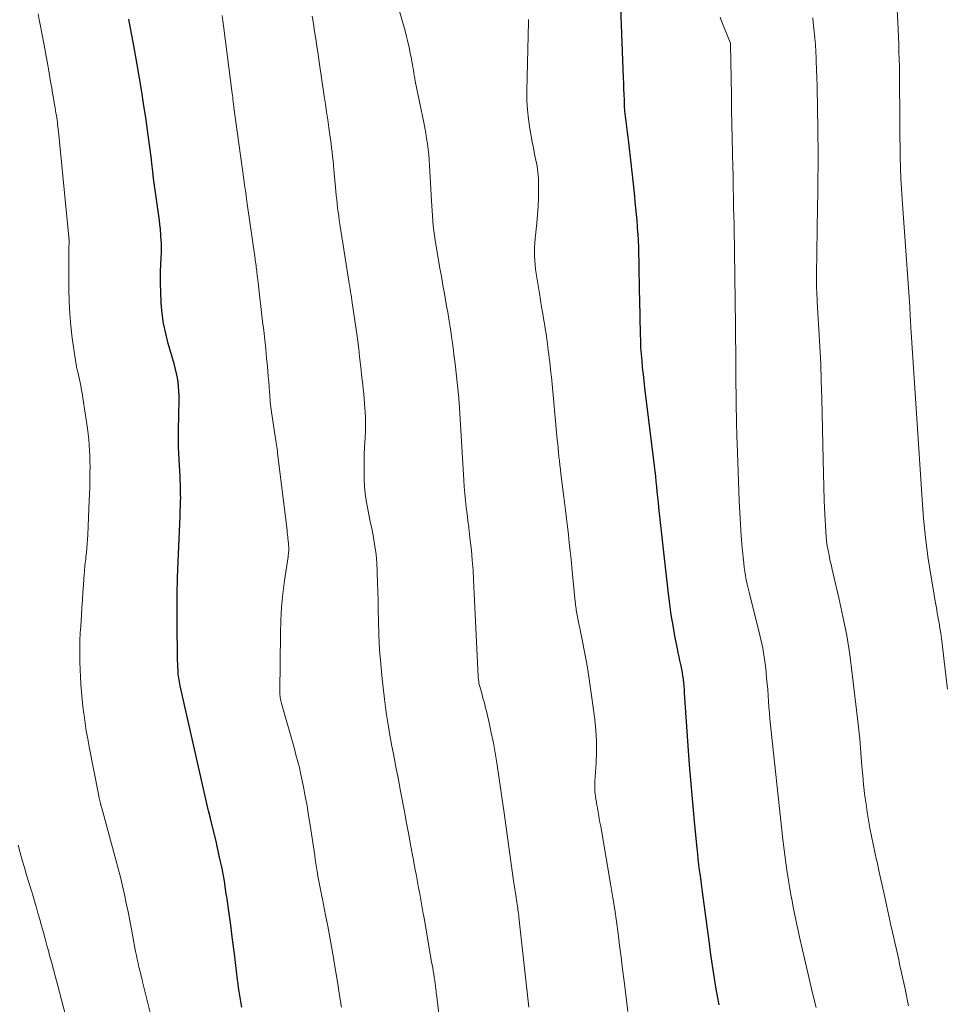
# Model space of a CAD drawing. Units: feet. Extents: x 1925000 to 1930005, y 560000 to 565000.
# Drawn here: x 1925561 to 1925677, y 561968 to 562092 of the extents above; entities that cross this region are included whole.
import ezdxf

# ---------------------------------------------------------------- set-up
doc = ezdxf.new("R2010")
doc.units = ezdxf.units.FT
doc.header["$LTSCALE"] = 100
doc.header["$MEASUREMENT"] = 0
doc.layers.add('CONTOUR INDEX', color=32, linetype='Continuous', lineweight=25)
doc.layers.add('CONTOUR INTERMEDIATE', color=40, linetype='Continuous', lineweight=15)

msp = doc.modelspace()

# ---------------------------------------------------------------- linework, layer by layer
at = {"layer": 'CONTOUR INDEX', "flags": 128}
for points, elevation in [([(1925648.97, 561968.01), (1925648.76, 561969.1), (1925648.57, 561970.2), (1925648.39, 561971.3), (1925648.21, 561972.39), (1925648.05, 561973.49), (1925647.89, 561974.6), (1925647.74, 561975.7), (1925646.88, 561982.17), (1925646.78, 561982.86), (1925646.7, 561983.54), (1925646.61, 561984.22), (1925646.52, 561984.91), (1925646.43, 561985.59), (1925646.35, 561986.27), (1925646.28, 561986.96), (1925646.21, 561987.64), (1925645.87, 561991.01), (1925645.65, 561993.38), (1925645.44, 561995.75), (1925645.25, 561998.12), (1925645.08, 562000.49), (1925644.63, 562007.16), (1925644.6, 562007.58), (1925644.57, 562008.01), (1925644.52, 562008.43), (1925644.48, 562008.86), (1925644.42, 562009.28), (1925644.36, 562009.7), (1925644.28, 562010.12), (1925644.2, 562010.54), (1925644.16, 562010.7), (1925644.05, 562011.2), (1925643.95, 562011.69), (1925643.84, 562012.19), (1925643.74, 562012.69), (1925643.42, 562014.32), (1925643.18, 562015.63), (1925642.96, 562016.95), (1925642.77, 562018.27), (1925642.61, 562019.6), (1925641.42, 562030.42), (1925641.35, 562031.07), (1925641.28, 562031.73), (1925641.21, 562032.38), (1925641.14, 562033.03), (1925641.08, 562033.68), (1925641.01, 562034.34), (1925640.93, 562034.99), (1925640.85, 562035.64), (1925639.65, 562045.46), (1925639.55, 562046.3), (1925639.46, 562047.14), (1925639.37, 562047.99), (1925639.29, 562048.83), (1925639.21, 562049.67), (1925639.16, 562050.51), (1925639.12, 562051.36), (1925639.09, 562052.2), (1925639, 562056.5), (1925638.98, 562057.6), (1925638.96, 562058.7), (1925638.94, 562059.79), (1925638.93, 562060.89), (1925638.93, 562061.38), (1925638.91, 562062.23), (1925638.89, 562063.08), (1925638.85, 562063.92), (1925638.79, 562064.76), (1925638.78, 562064.92), (1925638.72, 562065.68), (1925638.66, 562066.45), (1925638.6, 562067.22), (1925638.53, 562067.98), (1925638.45, 562068.75), (1925638.37, 562069.51), (1925638.29, 562070.27), (1925638.21, 562071.04), (1925637.62, 562076.23), (1925637.54, 562076.89), (1925637.46, 562077.55), (1925637.38, 562078.21), (1925637.29, 562078.86), (1925637.21, 562079.52), (1925637.15, 562080.18), (1925637.1, 562080.85), (1925637.07, 562081.51), (1925637.07, 562081.58), (1925637.05, 562082.27), (1925637.02, 562082.97), (1925637, 562083.67), (1925636.97, 562084.36), (1925636.64, 562093.18)], 1140), ([(1925589.05, 561967.69), (1925588.97, 561968.18), (1925588.89, 561968.67), (1925588.81, 561969.17), (1925588.74, 561969.66), (1925588.66, 561970.15), (1925588.6, 561970.65), (1925588.53, 561971.14), (1925588.13, 561974.4), (1925587.9, 561976.19), (1925587.67, 561977.98), (1925587.42, 561979.77), (1925587.17, 561981.55), (1925587.12, 561981.87), (1925586.87, 561983.5), (1925586.58, 561985.11), (1925586.24, 561986.72), (1925585.88, 561988.33), (1925585.14, 561991.39), (1925585.12, 561991.46), (1925585.11, 561991.52), (1925585.09, 561991.59), (1925585.07, 561991.65), (1925585.05, 561991.72), (1925585.04, 561991.78), (1925585.02, 561991.84), (1925585.01, 561991.9), (1925584.99, 561991.96), (1925584.97, 561992.02), (1925584.96, 561992.08), (1925584.94, 561992.14), (1925584.93, 561992.19), (1925584.91, 561992.28), (1925584.88, 561992.36), (1925584.86, 561992.45), (1925584.84, 561992.53), (1925581.33, 562008.04), (1925581.27, 562008.29), (1925581.23, 562008.53), (1925581.19, 562008.78), (1925581.15, 562009.03), (1925581.12, 562009.27), (1925581.09, 562009.52), (1925581.07, 562009.77), (1925581.06, 562010.02), (1925581.04, 562010.36), (1925581.02, 562010.78), (1925581.01, 562011.2), (1925581, 562011.62), (1925580.99, 562012.04), (1925580.95, 562015.35), (1925580.94, 562017.43), (1925580.96, 562019.51), (1925581, 562021.59), (1925581.07, 562023.66), (1925581.31, 562029.31), (1925581.32, 562029.69), (1925581.34, 562030.08), (1925581.35, 562030.47), (1925581.37, 562030.85), (1925581.38, 562031.24), (1925581.39, 562031.63), (1925581.38, 562032.01), (1925581.38, 562032.4), (1925581.37, 562032.74), (1925581.35, 562033.3), (1925581.33, 562033.86), (1925581.31, 562034.42), (1925581.28, 562034.97), (1925581.13, 562037.96), (1925581.12, 562038.23), (1925581.11, 562038.49), (1925581.1, 562038.75), (1925581.1, 562039.02), (1925581.1, 562039.28), (1925581.1, 562039.55), (1925581.1, 562039.81), (1925581.11, 562040.07), (1925581.19, 562043.92), (1925581.19, 562044.48), (1925581.18, 562045.04), (1925581.13, 562045.6), (1925581.07, 562046.16), (1925580.98, 562046.71), (1925580.87, 562047.26), (1925580.75, 562047.8), (1925580.6, 562048.35), (1925579.83, 562051.01), (1925579.51, 562052.26), (1925579.25, 562053.51), (1925579.07, 562054.78), (1925578.94, 562056.06), (1925578.94, 562056.19), (1925578.88, 562057.41), (1925578.85, 562058.63), (1925578.86, 562059.86), (1925578.91, 562061.08), (1925578.94, 562061.62), (1925578.97, 562062.57), (1925578.97, 562063.53), (1925578.92, 562064.48), (1925578.84, 562065.43), (1925578.83, 562065.57), (1925578.72, 562066.46), (1925578.61, 562067.34), (1925578.49, 562068.21), (1925578.35, 562069.09), (1925578.22, 562069.97), (1925578.1, 562070.85), (1925577.98, 562071.73), (1925577.88, 562072.61), (1925577.81, 562073.25), (1925577.67, 562074.45), (1925577.52, 562075.66), (1925577.36, 562076.86), (1925577.19, 562078.06), (1925577.04, 562079.13), (1925576.78, 562080.86), (1925576.51, 562082.59), (1925576.22, 562084.32), (1925575.92, 562086.04), (1925575.46, 562088.62), (1925575.38, 562089.06), (1925575.3, 562089.5), (1925575.22, 562089.94), (1925575.14, 562090.38), (1925575.06, 562090.82), (1925574.98, 562091.27), (1925574.89, 562091.71)], 1120)]:
    msp.add_lwpolyline(points, dxfattribs=dict(at, elevation=elevation))
at = {"layer": 'CONTOUR INTERMEDIATE', "flags": 128}
for points, elevation in [([(1925625.1, 561967.71), (1925623.84, 561978.99), (1925623.81, 561979.22), (1925623.78, 561979.46), (1925623.75, 561979.7), (1925623.72, 561979.94), (1925623.69, 561980.18), (1925623.66, 561980.41), (1925623.62, 561980.65), (1925623.58, 561980.89), (1925623.49, 561981.47), (1925623.41, 561982), (1925623.33, 561982.53), (1925623.25, 561983.05), (1925623.18, 561983.58), (1925621.93, 561992.37), (1925621.73, 561993.79), (1925621.52, 561995.22), (1925621.32, 561996.64), (1925621.11, 561998.06), (1925621.06, 561998.36), (1925620.86, 561999.63), (1925620.63, 562000.89), (1925620.37, 562002.15), (1925620.1, 562003.4), (1925619.8, 562004.67), (1925619.65, 562005.28), (1925619.5, 562005.9), (1925619.33, 562006.51), (1925619.17, 562007.12), (1925618.9, 562008.06), (1925618.87, 562008.2), (1925618.83, 562008.34), (1925618.81, 562008.48), (1925618.79, 562008.62), (1925618.77, 562008.76), (1925618.75, 562008.9), (1925618.74, 562009.04), (1925618.73, 562009.19), (1925618.16, 562021.33), (1925618.09, 562022.57), (1925617.99, 562023.81), (1925617.88, 562025.05), (1925617.74, 562026.29), (1925617.64, 562027.06), (1925617.54, 562027.91), (1925617.44, 562028.76), (1925617.33, 562029.61), (1925617.23, 562030.46), (1925617.13, 562031.31), (1925617.05, 562032.16), (1925616.98, 562033.01), (1925616.92, 562033.86), (1925616.34, 562043.61), (1925616.33, 562043.73), (1925616.32, 562043.85), (1925616.31, 562043.96), (1925616.3, 562044.08), (1925616.29, 562044.2), (1925616.28, 562044.31), (1925616.27, 562044.43), (1925616.26, 562044.55), (1925615.82, 562048.46), (1925615.76, 562049.03), (1925615.69, 562049.59), (1925615.62, 562050.16), (1925615.54, 562050.72), (1925615.49, 562051.09), (1925615.39, 562051.83), (1925615.28, 562052.58), (1925615.17, 562053.32), (1925615.05, 562054.06), (1925614.91, 562054.93), (1925614.77, 562055.71), (1925614.64, 562056.5), (1925614.5, 562057.29), (1925614.35, 562058.08), (1925614.21, 562058.86), (1925614.07, 562059.65), (1925613.93, 562060.44), (1925613.79, 562061.22), (1925613.34, 562063.93), (1925613.24, 562064.55), (1925613.16, 562065.17), (1925613.09, 562065.79), (1925613.03, 562066.41), (1925612.99, 562067.03), (1925612.94, 562067.66), (1925612.91, 562068.28), (1925612.87, 562068.9), (1925612.63, 562073.37), (1925612.59, 562074.04), (1925612.53, 562074.72), (1925612.45, 562075.39), (1925612.36, 562076.06), (1925612.26, 562076.73), (1925612.14, 562077.4), (1925612.02, 562078.07), (1925611.89, 562078.73), (1925610.84, 562083.93), (1925610.77, 562084.28), (1925610.71, 562084.63), (1925610.65, 562084.98), (1925610.59, 562085.34), (1925610.53, 562085.69), (1925610.47, 562086.04), (1925610.41, 562086.39), (1925610.35, 562086.74), (1925610.21, 562087.45), (1925610.07, 562088.16), (1925609.91, 562088.86), (1925609.74, 562089.55), (1925609.55, 562090.25), (1925608.13, 562095.21)], 1132), ([(1925677.63, 562007.6), (1925677.43, 562009.36), (1925677.22, 562011.12), (1925676.96, 562013.35), (1925676.88, 562014), (1925676.79, 562014.63), (1925676.68, 562015.27), (1925676.57, 562015.91), (1925676.46, 562016.54), (1925676.34, 562017.18), (1925676.23, 562017.82), (1925676.12, 562018.45), (1925675.54, 562021.91), (1925675.18, 562024.29), (1925674.86, 562026.66), (1925674.62, 562029.05), (1925674.43, 562031.44), (1925673.02, 562053.03), (1925673.01, 562053.3), (1925672.99, 562053.56), (1925672.98, 562053.82), (1925672.97, 562054.08), (1925672.96, 562054.27), (1925672.96, 562054.44), (1925672.95, 562054.61), (1925672.94, 562054.78), (1925672.93, 562054.95), (1925672.92, 562055.12), (1925672.91, 562055.29), (1925672.89, 562055.46), (1925672.88, 562055.63), (1925671.93, 562069.11), (1925671.85, 562070.42), (1925671.78, 562071.73), (1925671.73, 562073.04), (1925671.69, 562074.34), (1925671.67, 562075.65), (1925671.65, 562076.96), (1925671.64, 562078.27), (1925671.63, 562079.58), (1925671.62, 562083.91), (1925671.61, 562084.84), (1925671.6, 562085.77), (1925671.57, 562086.7), (1925671.54, 562087.63), (1925671.5, 562088.56), (1925671.47, 562089.48), (1925671.43, 562090.41), (1925671.38, 562091.34), (1925671.27, 562093.68)], 1152), ([(1925578.44, 561963.5), (1925577.22, 561968.39), (1925577.1, 561968.88), (1925576.98, 561969.38), (1925576.86, 561969.87), (1925576.74, 561970.37), (1925576.61, 561970.89), (1925576.55, 561971.12), (1925576.5, 561971.35), (1925576.44, 561971.59), (1925576.38, 561971.82), (1925576.33, 561972.05), (1925576.27, 561972.28), (1925576.22, 561972.51), (1925576.16, 561972.74), (1925576.05, 561973.24), (1925575.94, 561973.72), (1925575.84, 561974.2), (1925575.74, 561974.68), (1925575.65, 561975.16), (1925575.22, 561977.49), (1925575.01, 561978.58), (1925574.8, 561979.68), (1925574.57, 561980.77), (1925574.34, 561981.86), (1925574.09, 561982.95), (1925573.84, 561984.03), (1925573.56, 561985.11), (1925573.27, 561986.19), (1925571.49, 561992.69), (1925571.45, 561992.81), (1925571.42, 561992.93), (1925571.39, 561993.05), (1925571.36, 561993.17), (1925571.34, 561993.23), (1925571.32, 561993.32), (1925571.3, 561993.41), (1925571.28, 561993.49), (1925571.25, 561993.58), (1925571.23, 561993.67), (1925571.21, 561993.76), (1925571.19, 561993.85), (1925571.17, 561993.94), (1925571.16, 561994), (1925571.14, 561994.11), (1925571.11, 561994.23), (1925571.09, 561994.35), (1925571.07, 561994.46), (1925569.91, 562000.38), (1925569.73, 562001.37), (1925569.55, 562002.36), (1925569.4, 562003.36), (1925569.26, 562004.36), (1925569.24, 562004.51), (1925569.13, 562005.44), (1925569.03, 562006.37), (1925568.94, 562007.29), (1925568.87, 562008.22), (1925568.86, 562008.27), (1925568.81, 562009.18), (1925568.76, 562010.09), (1925568.74, 562010.99), (1925568.72, 562011.9), (1925568.73, 562012.81), (1925568.75, 562013.72), (1925568.79, 562014.63), (1925568.84, 562015.54), (1925568.93, 562016.91), (1925569, 562017.86), (1925569.06, 562018.81), (1925569.13, 562019.77), (1925569.19, 562020.72), (1925569.29, 562022.09), (1925569.31, 562022.36), (1925569.33, 562022.62), (1925569.35, 562022.89), (1925569.38, 562023.15), (1925569.41, 562023.42), (1925569.44, 562023.68), (1925569.47, 562023.95), (1925569.5, 562024.21), (1925569.57, 562024.78), (1925569.62, 562025.33), (1925569.67, 562025.88), (1925569.71, 562026.43), (1925569.74, 562026.98), (1925569.91, 562031.29), (1925569.94, 562032.11), (1925569.97, 562032.93), (1925569.99, 562033.75), (1925570.01, 562034.57), (1925570.01, 562034.82), (1925570.02, 562035.52), (1925570.01, 562036.21), (1925569.99, 562036.9), (1925569.96, 562037.59), (1925569.92, 562038.28), (1925569.86, 562038.97), (1925569.78, 562039.66), (1925569.69, 562040.35), (1925569.11, 562044.18), (1925569.05, 562044.57), (1925568.99, 562044.96), (1925568.92, 562045.34), (1925568.84, 562045.73), (1925568.76, 562046.11), (1925568.68, 562046.49), (1925568.59, 562046.88), (1925568.51, 562047.26), (1925568.44, 562047.56), (1925568.33, 562048.09), (1925568.22, 562048.63), (1925568.13, 562049.17), (1925568.05, 562049.71), (1925567.79, 562051.68), (1925567.62, 562053.22), (1925567.48, 562054.75), (1925567.4, 562056.29), (1925567.36, 562057.83), (1925567.34, 562062.11), (1925567.34, 562062.37), (1925567.34, 562062.64), (1925567.36, 562062.91), (1925567.37, 562063.17), (1925567.41, 562063.57), (1925567.41, 562063.64), (1925567.41, 562063.71), (1925567.41, 562063.77), (1925567.41, 562063.84), (1925567.41, 562063.91), (1925567.4, 562063.97), (1925567.39, 562064.03), (1925567.38, 562064.1), (1925567.37, 562064.16), (1925567.37, 562064.22), (1925567.36, 562064.28), (1925567.35, 562064.34), (1925566.05, 562077.62), (1925566.02, 562077.91), (1925565.99, 562078.2), (1925565.95, 562078.48), (1925565.92, 562078.77), (1925565.87, 562079.06), (1925565.83, 562079.35), (1925565.79, 562079.63), (1925565.74, 562079.92), (1925565.63, 562080.58), (1925565.52, 562081.2), (1925565.42, 562081.81), (1925565.31, 562082.43), (1925565.21, 562083.05), (1925565.03, 562084.1), (1925564.83, 562085.25), (1925564.63, 562086.39), (1925564.42, 562087.54), (1925564.21, 562088.68), (1925563.8, 562090.86), (1925563.65, 562091.63), (1925563.5, 562092.39)], 1116), ([(1925601.58, 561967.7), (1925601.34, 561969.17), (1925601.11, 561970.63), (1925600.86, 561972.09), (1925600.62, 561973.56), (1925600.6, 561973.68), (1925600.35, 561975.08), (1925600.1, 561976.48), (1925599.84, 561977.88), (1925599.57, 561979.27), (1925599.18, 561981.24), (1925599.1, 561981.65), (1925599.02, 561982.06), (1925598.94, 561982.48), (1925598.85, 561982.89), (1925598.77, 561983.3), (1925598.69, 561983.71), (1925598.62, 561984.13), (1925598.55, 561984.54), (1925598.52, 561984.72), (1925598.44, 561985.22), (1925598.36, 561985.73), (1925598.28, 561986.23), (1925598.21, 561986.74), (1925597.64, 561990.56), (1925597.45, 561991.77), (1925597.25, 561992.97), (1925597.03, 561994.18), (1925596.79, 561995.38), (1925596.49, 561996.89), (1925596.39, 561997.33), (1925596.29, 561997.78), (1925596.18, 561998.22), (1925596.06, 561998.66), (1925595.94, 561999.1), (1925595.82, 561999.53), (1925595.7, 561999.97), (1925595.58, 562000.41), (1925594.05, 562005.8), (1925594, 562005.99), (1925593.95, 562006.17), (1925593.92, 562006.36), (1925593.88, 562006.55), (1925593.86, 562006.74), (1925593.84, 562006.92), (1925593.83, 562007.11), (1925593.83, 562007.31), (1925593.91, 562014.57), (1925593.97, 562016.25), (1925594.06, 562017.93), (1925594.23, 562019.6), (1925594.44, 562021.27), (1925594.87, 562024.25), (1925594.89, 562024.43), (1925594.91, 562024.61), (1925594.93, 562024.79), (1925594.95, 562024.98), (1925594.95, 562025.02), (1925594.95, 562025.18), (1925594.96, 562025.34), (1925594.95, 562025.51), (1925594.94, 562025.67), (1925594.92, 562025.83), (1925594.91, 562025.99), (1925594.89, 562026.15), (1925594.87, 562026.32), (1925594.85, 562026.5), (1925594.83, 562026.76), (1925594.8, 562027.01), (1925594.77, 562027.27), (1925594.74, 562027.52), (1925593.59, 562036.97), (1925593.56, 562037.24), (1925593.53, 562037.5), (1925593.49, 562037.77), (1925593.45, 562038.03), (1925593.41, 562038.29), (1925593.37, 562038.56), (1925593.33, 562038.82), (1925593.29, 562039.09), (1925592.79, 562042.4), (1925592.75, 562042.71), (1925592.7, 562043.02), (1925592.67, 562043.33), (1925592.64, 562043.64), (1925592.61, 562043.95), (1925592.58, 562044.26), (1925592.56, 562044.57), (1925592.53, 562044.88), (1925592.49, 562045.55), (1925592.44, 562046.2), (1925592.39, 562046.85), (1925592.34, 562047.49), (1925592.28, 562048.14), (1925592.18, 562049.16), (1925592.06, 562050.32), (1925591.94, 562051.48), (1925591.81, 562052.64), (1925591.68, 562053.79), (1925591.12, 562058.64), (1925591.08, 562058.96), (1925591.04, 562059.28), (1925591, 562059.6), (1925590.96, 562059.92), (1925590.94, 562060.11), (1925590.91, 562060.34), (1925590.88, 562060.56), (1925590.85, 562060.79), (1925590.81, 562061.01), (1925590.78, 562061.24), (1925590.75, 562061.46), (1925590.72, 562061.68), (1925590.69, 562061.91), (1925589.74, 562068.53), (1925589.69, 562068.87), (1925589.65, 562069.21), (1925589.6, 562069.56), (1925589.55, 562069.9), (1925589.51, 562070.25), (1925589.46, 562070.59), (1925589.42, 562070.93), (1925589.37, 562071.28), (1925588.08, 562080.62), (1925588.07, 562080.71), (1925588.06, 562080.81), (1925588.05, 562080.86), (1925588.04, 562080.91), (1925588.04, 562080.97), (1925588.03, 562081.02), (1925587.98, 562081.4), (1925587.95, 562081.65), (1925587.92, 562081.89), (1925587.89, 562082.13), (1925587.86, 562082.38), (1925586.77, 562090.88), (1925586.69, 562091.52), (1925586.6, 562092.16)], 1124), ([(1925614.37, 561962), (1925613.52, 561969.02), (1925613.49, 561969.26), (1925613.47, 561969.49), (1925613.44, 561969.73), (1925613.41, 561969.96), (1925613.4, 561970.1), (1925613.38, 561970.27), (1925613.36, 561970.43), (1925613.34, 561970.6), (1925613.32, 561970.77), (1925613.29, 561970.93), (1925613.27, 561971.1), (1925613.25, 561971.26), (1925613.22, 561971.43), (1925613.15, 561971.87), (1925613.09, 561972.26), (1925613.03, 561972.64), (1925612.96, 561973.02), (1925612.89, 561973.41), (1925611.94, 561978.89), (1925611.8, 561979.65), (1925611.67, 561980.41), (1925611.53, 561981.17), (1925611.39, 561981.93), (1925611.25, 561982.69), (1925611.11, 561983.44), (1925610.97, 561984.2), (1925610.83, 561984.96), (1925610.56, 561986.38), (1925610.29, 561987.85), (1925610.01, 561989.32), (1925609.74, 561990.79), (1925609.47, 561992.26), (1925608.99, 561994.83), (1925608.81, 561995.77), (1925608.64, 561996.71), (1925608.45, 561997.65), (1925608.27, 561998.59), (1925608.08, 561999.52), (1925607.9, 562000.46), (1925607.72, 562001.4), (1925607.55, 562002.34), (1925607.54, 562002.42), (1925607.37, 562003.41), (1925607.22, 562004.39), (1925607.08, 562005.38), (1925606.96, 562006.37), (1925606.67, 562008.92), (1925606.49, 562010.74), (1925606.35, 562012.56), (1925606.26, 562014.38), (1925606.2, 562016.21), (1925606.18, 562017.53), (1925606.16, 562018.7), (1925606.13, 562019.86), (1925606.1, 562021.03), (1925606.07, 562022.2), (1925606.06, 562022.43), (1925606, 562023.48), (1925605.91, 562024.52), (1925605.77, 562025.56), (1925605.6, 562026.6), (1925605.54, 562026.91), (1925605.37, 562027.79), (1925605.19, 562028.66), (1925605.01, 562029.54), (1925604.83, 562030.41), (1925604.67, 562031.29), (1925604.54, 562032.17), (1925604.46, 562033.05), (1925604.41, 562033.94), (1925604.41, 562034.11), (1925604.4, 562035.08), (1925604.4, 562036.06), (1925604.43, 562037.03), (1925604.47, 562038.01), (1925604.54, 562039.2), (1925604.58, 562040.01), (1925604.59, 562040.82), (1925604.58, 562041.64), (1925604.55, 562042.45), (1925604.52, 562042.87), (1925604.48, 562043.47), (1925604.43, 562044.07), (1925604.37, 562044.67), (1925604.31, 562045.27), (1925604.24, 562045.87), (1925604.17, 562046.46), (1925604.1, 562047.06), (1925604.04, 562047.66), (1925603.96, 562048.39), (1925603.85, 562049.35), (1925603.74, 562050.32), (1925603.61, 562051.28), (1925603.48, 562052.24), (1925602.92, 562056.11), (1925602.87, 562056.45), (1925602.82, 562056.79), (1925602.77, 562057.13), (1925602.72, 562057.47), (1925602.66, 562057.81), (1925602.61, 562058.15), (1925602.55, 562058.48), (1925602.5, 562058.82), (1925601.37, 562065.97), (1925601.29, 562066.49), (1925601.22, 562067.01), (1925601.15, 562067.52), (1925601.08, 562068.04), (1925601.02, 562068.56), (1925600.97, 562069.08), (1925600.91, 562069.6), (1925600.86, 562070.12), (1925600.62, 562072.83), (1925600.57, 562073.37), (1925600.51, 562073.92), (1925600.46, 562074.46), (1925600.4, 562075.01), (1925600.33, 562075.55), (1925600.26, 562076.09), (1925600.19, 562076.64), (1925600.11, 562077.18), (1925599.98, 562078.08), (1925599.84, 562079.08), (1925599.69, 562080.07), (1925599.55, 562081.07), (1925599.4, 562082.07), (1925598.77, 562086.38), (1925598.63, 562087.33), (1925598.49, 562088.28), (1925598.34, 562089.24), (1925598.19, 562090.19), (1925598.05, 562091.14), (1925597.91, 562092.09)], 1128), ([(1925637.5, 561967.16), (1925637.04, 561970.96), (1925636.85, 561972.46), (1925636.67, 561973.96), (1925636.48, 561975.46), (1925636.29, 561976.96), (1925636.09, 561978.45), (1925635.87, 561979.95), (1925635.64, 561981.44), (1925635.39, 561982.93), (1925634.1, 561990.39), (1925634.01, 561990.9), (1925633.92, 561991.4), (1925633.83, 561991.91), (1925633.74, 561992.42), (1925633.69, 561992.71), (1925633.62, 561993.07), (1925633.56, 561993.44), (1925633.51, 561993.8), (1925633.45, 561994.17), (1925633.4, 561994.53), (1925633.38, 561994.72), (1925633.36, 561994.9), (1925633.35, 561995.09), (1925633.35, 561995.28), (1925633.35, 561995.46), (1925633.36, 561995.65), (1925633.37, 561995.84), (1925633.38, 561996.02), (1925633.53, 561998.38), (1925633.58, 561999.74), (1925633.57, 562001.1), (1925633.49, 562002.46), (1925633.35, 562003.81), (1925632.96, 562006.82), (1925632.71, 562008.58), (1925632.43, 562010.34), (1925632.12, 562012.09), (1925631.79, 562013.83), (1925631.16, 562016.89), (1925631.12, 562017.1), (1925631.08, 562017.31), (1925631.04, 562017.53), (1925631.01, 562017.74), (1925630.98, 562017.95), (1925630.95, 562018.17), (1925630.93, 562018.38), (1925630.9, 562018.6), (1925630.49, 562022.89), (1925630.38, 562023.92), (1925630.28, 562024.95), (1925630.16, 562025.98), (1925630.05, 562027.01), (1925629.92, 562028.03), (1925629.8, 562029.06), (1925629.68, 562030.09), (1925629.55, 562031.11), (1925629.11, 562034.65), (1925629.05, 562035.19), (1925628.98, 562035.72), (1925628.92, 562036.26), (1925628.87, 562036.8), (1925628.81, 562037.34), (1925628.76, 562037.88), (1925628.71, 562038.42), (1925628.66, 562038.96), (1925627.91, 562046.84), (1925627.86, 562047.31), (1925627.81, 562047.77), (1925627.76, 562048.24), (1925627.71, 562048.71), (1925627.65, 562049.18), (1925627.59, 562049.65), (1925627.53, 562050.12), (1925627.47, 562050.58), (1925627.42, 562050.94), (1925627.33, 562051.58), (1925627.24, 562052.23), (1925627.14, 562052.87), (1925627.03, 562053.51), (1925626.97, 562053.91), (1925626.83, 562054.75), (1925626.69, 562055.59), (1925626.56, 562056.43), (1925626.42, 562057.27), (1925626, 562059.78), (1925625.92, 562060.32), (1925625.86, 562060.87), (1925625.82, 562061.42), (1925625.79, 562061.97), (1925625.79, 562062.52), (1925625.8, 562063.07), (1925625.83, 562063.62), (1925625.88, 562064.17), (1925626.09, 562066.1), (1925626.19, 562067.17), (1925626.26, 562068.24), (1925626.3, 562069.31), (1925626.31, 562070.39), (1925626.31, 562070.99), (1925626.28, 562071.76), (1925626.22, 562072.53), (1925626.11, 562073.28), (1925625.97, 562074.04), (1925625.8, 562074.79), (1925625.65, 562075.55), (1925625.5, 562076.3), (1925625.36, 562077.06), (1925625.21, 562077.94), (1925625.04, 562079.15), (1925624.91, 562080.35), (1925624.85, 562081.57), (1925624.85, 562082.78), (1925625.04, 562091.39), (1925625.04, 562091.47), (1925625.04, 562091.54), (1925625.04, 562091.61), (1925625.04, 562091.69)], 1136), ([(1925661.13, 561967.66), (1925660.72, 561969.28), (1925660.33, 561970.91), (1925659.96, 561972.54), (1925659.11, 561976.32), (1925658.94, 561977.1), (1925658.76, 561977.89), (1925658.6, 561978.67), (1925658.43, 561979.46), (1925658.27, 561980.24), (1925658.12, 561981.03), (1925657.97, 561981.82), (1925657.83, 561982.61), (1925657.67, 561983.6), (1925657.46, 561984.88), (1925657.28, 561986.17), (1925657.11, 561987.47), (1925656.96, 561988.76), (1925655.35, 562003.9), (1925655.28, 562004.63), (1925655.21, 562005.36), (1925655.16, 562006.09), (1925655.11, 562006.83), (1925655.06, 562007.56), (1925655, 562008.29), (1925654.93, 562009.02), (1925654.85, 562009.75), (1925654.77, 562010.53), (1925654.62, 562011.65), (1925654.44, 562012.76), (1925654.21, 562013.86), (1925653.96, 562014.95), (1925652.86, 562019.26), (1925652.73, 562019.78), (1925652.61, 562020.3), (1925652.49, 562020.82), (1925652.37, 562021.34), (1925652.27, 562021.86), (1925652.18, 562022.38), (1925652.11, 562022.91), (1925652.05, 562023.44), (1925651.87, 562025.34), (1925651.75, 562026.82), (1925651.64, 562028.31), (1925651.55, 562029.79), (1925651.49, 562031.28), (1925651.22, 562038.55), (1925651.2, 562039.23), (1925651.18, 562039.91), (1925651.16, 562040.59), (1925651.15, 562041.27), (1925651.13, 562042.22), (1925651.12, 562042.42), (1925651.12, 562042.63), (1925651.12, 562042.84), (1925651.11, 562043.04), (1925651.11, 562043.25), (1925651.11, 562043.46), (1925651.11, 562043.67), (1925651.1, 562043.87), (1925651.08, 562046.75), (1925651.07, 562048.39), (1925651.06, 562050.03), (1925651.04, 562051.68), (1925651.02, 562053.32), (1925650.86, 562065.55), (1925650.86, 562065.73), (1925650.86, 562065.91), (1925650.85, 562066.09), (1925650.84, 562066.27), (1925650.84, 562066.45), (1925650.83, 562066.63), (1925650.82, 562066.81), (1925650.81, 562066.99), (1925650.81, 562067.16), (1925650.8, 562067.43), (1925650.79, 562067.69), (1925650.78, 562067.96), (1925650.78, 562068.22), (1925650.76, 562069.48), (1925650.74, 562070.38), (1925650.72, 562071.27), (1925650.71, 562072.17), (1925650.69, 562073.06), (1925650.64, 562074.9), (1925650.6, 562076.72), (1925650.57, 562078.53), (1925650.54, 562080.35), (1925650.51, 562082.16), (1925650.41, 562088.58), (1925650.41, 562088.59), (1925650.41, 562088.61), (1925650.41, 562088.63), (1925650.41, 562088.65), (1925650.39, 562088.73), (1925650.39, 562088.75), (1925650.38, 562088.77), (1925650.37, 562088.79), (1925650.37, 562088.81), (1925649.24, 562091.61), (1925649.09, 562091.97)], 1144), ([(1925672.75, 561967.86), (1925672.34, 561969.8), (1925671.82, 561972.21), (1925671.66, 561972.94), (1925671.5, 561973.66), (1925671.34, 561974.39), (1925671.18, 561975.11), (1925671.01, 561975.83), (1925670.85, 561976.56), (1925670.69, 561977.28), (1925670.53, 561978.01), (1925669.76, 561981.53), (1925669.52, 561982.64), (1925669.27, 561983.74), (1925669.03, 561984.84), (1925668.78, 561985.95), (1925668.73, 561986.16), (1925668.51, 561987.16), (1925668.29, 561988.16), (1925668.09, 561989.16), (1925667.89, 561990.16), (1925667.71, 561991.16), (1925667.54, 561992.16), (1925667.4, 561993.17), (1925667.27, 561994.18), (1925667.23, 561994.54), (1925667.1, 561995.67), (1925666.99, 561996.8), (1925666.89, 561997.94), (1925666.8, 561999.07), (1925666.71, 562000.21), (1925666.61, 562001.34), (1925666.5, 562002.47), (1925666.38, 562003.6), (1925665.68, 562009.54), (1925665.36, 562011.95), (1925664.98, 562014.35), (1925664.51, 562016.73), (1925663.99, 562019.1), (1925663.15, 562022.66), (1925663.01, 562023.25), (1925662.88, 562023.84), (1925662.76, 562024.43), (1925662.64, 562025.02), (1925662.53, 562025.61), (1925662.44, 562026.2), (1925662.38, 562026.8), (1925662.34, 562027.4), (1925662.24, 562029.6), (1925662.17, 562031.3), (1925662.1, 562033), (1925662.05, 562034.7), (1925662.01, 562036.4), (1925661.84, 562044.15), (1925661.79, 562046.31), (1925661.71, 562048.46), (1925661.61, 562050.62), (1925661.49, 562052.77), (1925661.28, 562056.23), (1925661.26, 562056.65), (1925661.24, 562057.08), (1925661.22, 562057.5), (1925661.2, 562057.93), (1925661.19, 562058.36), (1925661.19, 562058.78), (1925661.18, 562059.21), (1925661.19, 562059.64), (1925661.33, 562068.18), (1925661.36, 562069.89), (1925661.37, 562071.61), (1925661.38, 562073.33), (1925661.38, 562075.05), (1925661.38, 562075.54), (1925661.37, 562077.01), (1925661.36, 562078.48), (1925661.33, 562079.95), (1925661.3, 562081.42), (1925661.28, 562082.3), (1925661.25, 562083.33), (1925661.22, 562084.37), (1925661.19, 562085.4), (1925661.16, 562086.44), (1925661.15, 562086.82), (1925661.11, 562087.67), (1925661.06, 562088.51), (1925660.99, 562089.35), (1925660.9, 562090.2), (1925660.83, 562090.82), (1925660.77, 562091.35), (1925660.71, 562091.88)], 1148), ([(1925567.24, 561965.58), (1925565.93, 561970.54), (1925565.67, 561971.49), (1925565.42, 561972.45), (1925565.16, 561973.4), (1925564.9, 561974.36), (1925564.83, 561974.63), (1925564.6, 561975.45), (1925564.38, 561976.26), (1925564.16, 561977.08), (1925563.93, 561977.9), (1925563.7, 561978.71), (1925563.47, 561979.52), (1925563.24, 561980.33), (1925563, 561981.15), (1925562.9, 561981.49), (1925562.62, 561982.42), (1925562.34, 561983.35), (1925562.06, 561984.29), (1925561.78, 561985.22), (1925561.51, 561986.15), (1925561.25, 561987.09), (1925561.01, 561988.03)], 1112)]:
    msp.add_lwpolyline(points, dxfattribs=dict(at, elevation=elevation))

doc.saveas('drawing.dxf')
